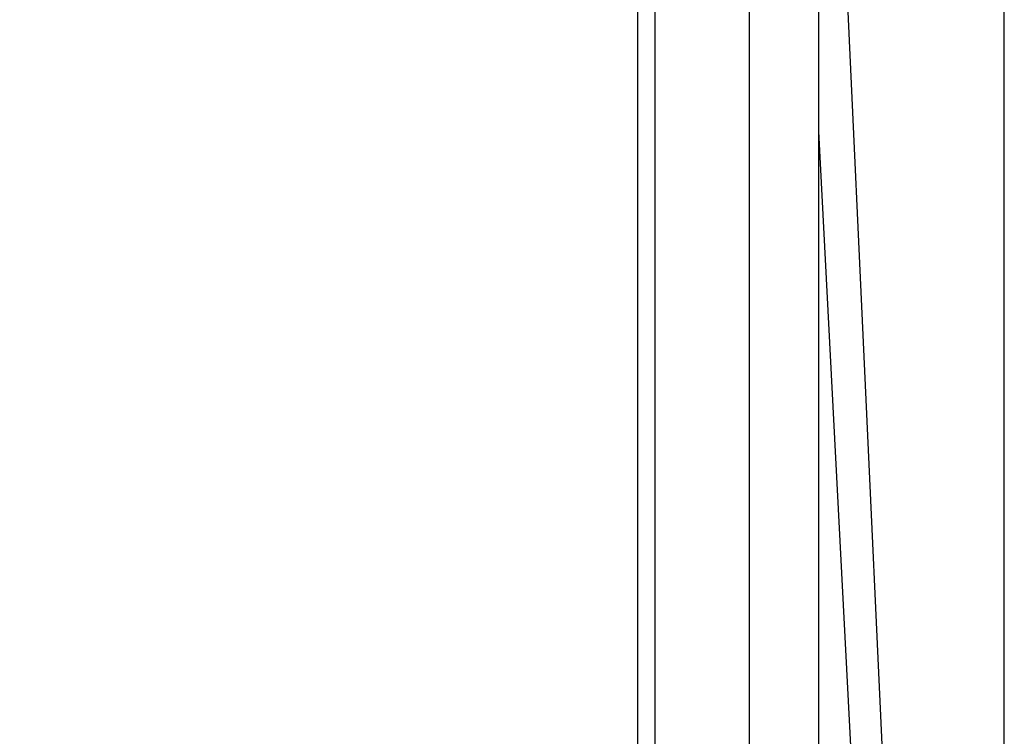
# Model space of a CAD drawing. Units: inches. Extents: x 0.83 to 7.71, y 0.54 to 10.35.
# Drawn here: x 2.18 to 2.63, y 5.25 to 5.57 of the extents above; entities that cross this region are included whole.
import ezdxf

# ---------------------------------------------------------------- set-up
doc = ezdxf.new("R2010")
doc.units = ezdxf.units.IN
doc.header["$LTSCALE"] = 0.717037
doc.header["$MEASUREMENT"] = 0
doc.header["$PDMODE"] = 3
doc.header["$PDSIZE"] = 0.3125
doc.layers.get('0').update_dxf_attribs({"linetype": 'CONTINUOUS'})
doc.layers.get('Defpoints').update_dxf_attribs({"linetype": 'CONTINUOUS'})
doc.layers.add('SURFACES', color=7, linetype='CONTINUOUS')
doc.styles.get("Standard").update_dxf_attribs({"font": 'txt', "width": 0.8})
doc.dimstyles.new('DIMSTYLE_1', dxfattribs={"dimtxt": 0.1, "dimasz": 0.15, "dimexe": 0.18, "dimexo": 0.0625, "dimgap": 0.09, "dimtad": 1, "dimdec": 5, "dimlfac": 15.384615, "dimzin": 4, "dimdsep": 46, "dimtxsty": 'Standard', "dimblk": '_FILLED', "dimblk1": '_FILLED', "dimblk2": '_FILLED', "dimcen": 0.09, "dimadec": 0, "dimazin": 0, "dimtfac": 1, "dimtdec": 5, "dimtofl": 0, "dimtmove": 0, "dimatfit": 3, "dimldrblk": '_FILLED', "dimfxl": 1, "dimtolj": 1, "dimtzin": 4, "dimarcsym": 0})

# ---------------------------------------------------------------- blocks, each defined once
blk = doc.blocks.new('_FILLED')
at = {"color": 0, "linetype": 'ByBlock'}
blk.add_solid([(0, 0), (-1, 0.2), (-1, -0.2)], dxfattribs=at)
blk = doc.blocks.new('*D5')
at = {"color": 0, "linetype": 'Continuous', "lineweight": -2}
for p, q in [((1.33366, 6.2485), (1.33366, 7.16945)), ((2.63087, 4.89663), (2.63087, 7.16945)), ((1.48366, 6.98945), (1.69622, 6.98945)), ((2.48087, 6.98945), (2.16955, 6.98945))]:
    blk.add_line(p, q, dxfattribs=at)
at = {"layer": 'Defpoints', "color": 0}
for p in [(2.63087, 6.98945), (1.33366, 6.186), (2.63087, 4.83413)]:
    blk.add_point(p, dxfattribs=at)
at = {"color": 0, "lineweight": -2, "xscale": 0.15, "yscale": 0.15, "zscale": 0.15, "rotation": 180}
blk.add_blockref('_FILLED', (1.33366, 6.98945), dxfattribs=at)
at = {"color": 0, "lineweight": -2, "xscale": 0.15, "yscale": 0.15, "zscale": 0.15}
blk.add_blockref('_FILLED', (2.63087, 6.98945), dxfattribs=at)
at = {"color": 0, "insert": (1.93289, 7.10612), "char_height": 0.1, "attachment_point": 2}
blk.add_mtext('\\A1;19{\\H1.000000x;\\S15/16;}"', dxfattribs=at)

msp = doc.modelspace()

# ---------------------------------------------------------------- linework, layer by layer
at = {"linetype": 'Continuous'}
for p, q in [((2.5146038, 4.5411257), (2.5146038, 6.5914944)), ((2.546238, 4.5691133), (2.546238, 6.5898365)), ((2.463558, 4.5369798), (2.463558, 6.5124598)), ((2.471488, 4.5369798), (2.471488, 6.5124598))]:
    msp.add_line(p, q, dxfattribs=at)
msp.add_lwpolyline([(2.5933351, 4.6107813), (2.57748, 4.9198436), (2.5617818, 5.2233596), (2.546238, 5.5214152)], dxfattribs=at)
at = {"layer": 'SURFACES', "linetype": 'Continuous'}
msp.add_line((2.5520902, 5.7353795), (2.581828, 5.0921448), dxfattribs=at)

# ---------------------------------------------------------------- dimensions: what is measured, and where the dimension line sits
at = {"color": 3, "linetype": 'Continuous'}
dim = msp.add_linear_dim(base=(2.630868, 6.9894541), p1=(1.333663, 6.1859998), p2=(2.630868, 4.8341298), text='<>"', dimstyle='DIMSTYLE_1', override={"dimtad": 0, "dimdec": 4, "dimlunit": 5}, dxfattribs=at)
dim.commit()
dim.dimension.update_dxf_attribs({"geometry": '*D5', "text_midpoint": (1.9328857, 6.9894541), "dimtype": 160})

doc.saveas('drawing.dxf')
